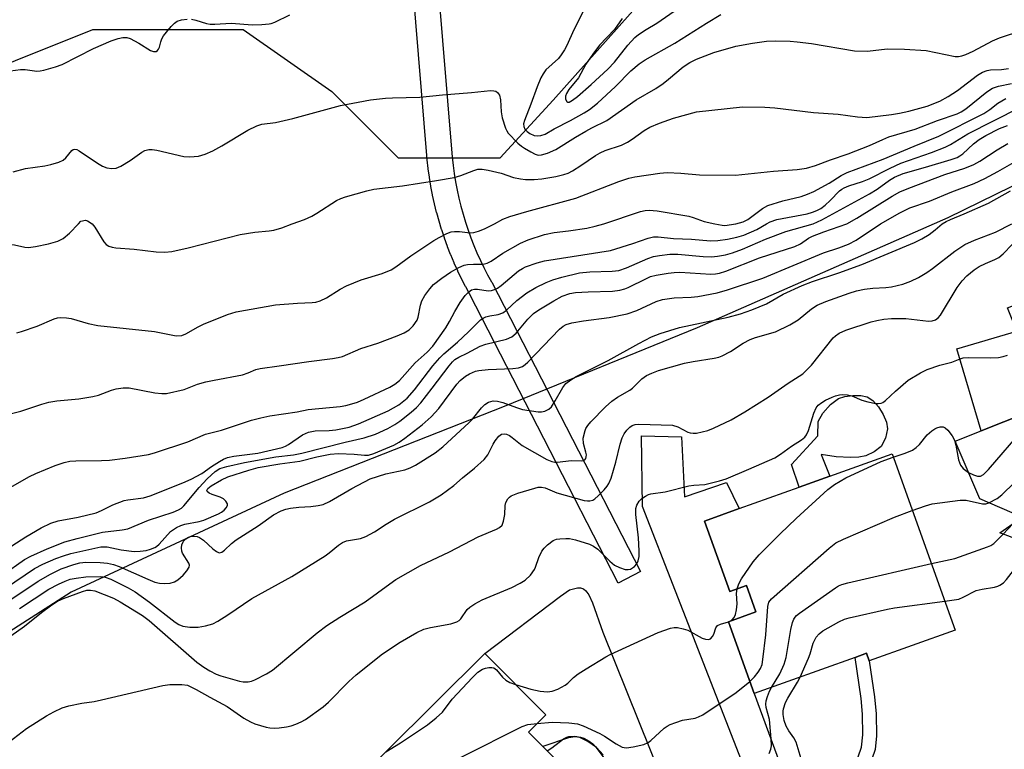
# Model space of a CAD drawing. Units: inches. Extents: x 1303759 to 1309759, y 485450 to 489451.
# Drawn here: x 1305028 to 1305265, y 488874 to 489049 of the extents above; entities that cross this region are included whole.
import ezdxf

# ---------------------------------------------------------------- set-up
doc = ezdxf.new("R2010")
doc.units = ezdxf.units.IN
doc.header["$MEASUREMENT"] = 0
for name, color, linetype in [('BLDG-Footprint', 5, 'Continuous'), ('CULTRL-Pad', 6, 'Continuous'), ('NTRL-Trees', 3, 'Continuous'), ('TRANS-Driveway', 251, 'Continuous'), ('TRANS-Non Street Sidewalk', 7, 'Continuous'), ('Undefined', 1, 'Continuous')]:
    doc.layers.add(name, color=color, linetype=linetype)

msp = doc.modelspace()

# ---------------------------------------------------------------- linework, layer by layer
at = {"layer": 'BLDG-Footprint'}
for points, elevation in [([(1305280.78, 488985.78), (1305284.07, 488975.72), (1305296.44, 488980.44), (1305315.31, 488936.07), (1305298.65, 488929.39), (1305295.54, 488928.14), (1305295.44, 488928.1), (1305290.31, 488915.69), (1305263.54, 488925.78), (1305268.93, 488929.5), (1305258.74, 488933.89), (1305252.81, 488947.82), (1305259.02, 488950.27), (1305275.39, 488956.74), (1305276.24, 488960.65), (1305273.1, 488970.21), (1305269.88, 488968.6), (1305267.65, 488974.21), (1305265.42, 488979.83)], 282.82), ([(1305237.65, 488944.74), (1305252.82, 488902.39), (1305232.19, 488895), (1305231.54, 488896.82), (1305228.76, 488895.82), (1305204.53, 488887.14), (1305198.35, 488904.41), (1305204.93, 488906.77), (1305202.67, 488913.08), (1305198.67, 488911.64), (1305192.59, 488928.6), (1305200.92, 488931.59), (1305215.33, 488936.75), (1305222.67, 488939.38)], 283.3), ([(1305154.89, 488844.88), (1305137.68, 488827.82), (1305104.29, 488861.49), (1305139.84, 488896.75), (1305154.46, 488882.01), (1305150.3, 488877.89), (1305153.72, 488874.45), (1305162.34, 488865.75), (1305151.96, 488855.46), (1305149.19, 488852.71), (1305148.15, 488851.68)], 284.59)]:
    msp.add_lwpolyline(points, close=True, dxfattribs=dict(at, elevation=elevation))
at = {"layer": 'CULTRL-Pad'}
for points in [[(1305267.65, 488974.21), (1305269.88, 488968.6), (1305273.1, 488970.21), (1305276.24, 488960.65), (1305275.39, 488956.74), (1305259.02, 488950.27), (1305253.18, 488969.98)], [(1305233.37, 488945.21), (1305231.36, 488944.26), (1305229.68, 488943.93), (1305227.68, 488943.85), (1305224.22, 488944.05), (1305220.65, 488944.61), (1305222.67, 488939.38), (1305215.33, 488936.75), (1305213.53, 488942.16), (1305219.8, 488949.05), (1305219.92, 488952.47), (1305220.98, 488954.53), (1305222.85, 488956.58), (1305224.78, 488958.02), (1305226.3, 488958.54), (1305228.2, 488958.79), (1305230.12, 488958.76), (1305231.69, 488958.46), (1305233.06, 488957.58), (1305234.37, 488956.06), (1305235.5, 488954.21), (1305236.28, 488952.32), (1305236.58, 488950.71), (1305236.09, 488948.54), (1305235.06, 488946.53)]]:
    msp.add_lwpolyline(points, close=True, dxfattribs=at)
at = {"layer": 'NTRL-Trees'}
msp.add_lwpolyline([(1305308.44, 489029.56), (1305251.08, 489001.44), (1305190.86, 488975.03), (1305144.44, 488956.15), (1305091.58, 488935.26), (1305040.46, 488911.53), (1304991.64, 488880.29), (1304975.78, 488870.01), (1304973.27, 488908.4), (1304951.91, 488974.02), (1305008.38, 489031.8), (1305045.61, 489046.69), (1305081.77, 489046.69), (1305103.05, 489031.8), (1305119.01, 489015.84), (1305143.47, 489015.84), (1305156.24, 489029.67), (1305243.46, 489127.53), (1305282.82, 489209.44)], dxfattribs=at)
at = {"layer": 'TRANS-Driveway'}
msp.add_lwpolyline([(1305225.26, 488842.4), (1305215.25, 488834.51), (1305214.55, 488840.58), (1305214.09, 488842.08), (1305213.37, 488843.68), (1305209.4, 488850.7), (1305177.67, 488932.1), (1305177.45, 488949.09), (1305187.05, 488948.86), (1305187.79, 488934.39), (1305197.91, 488937.85), (1305200.92, 488931.59), (1305192.59, 488928.6), (1305198.67, 488911.64), (1305202.67, 488913.08), (1305204.93, 488906.77), (1305198.35, 488904.41), (1305204.53, 488887.14), (1305216.33, 488855.12), (1305218.88, 488849.51), (1305220.61, 488846.55), (1305221.99, 488845.16)], close=True, dxfattribs=at)
msp.add_lwpolyline([(1305168.22, 488872.41), (1305166.66, 488874.18), (1305164.53, 488875.62), (1305162.63, 488876.56), (1305161.48, 488876.75), (1305159.89, 488876.54), (1305153.72, 488874.45), (1305150.3, 488877.89), (1305154.46, 488882.01), (1305139.84, 488896.75), (1305157.99, 488910.56), (1305160.19, 488912.07), (1305162.05, 488912.56), (1305162.82, 488912.55), (1305163.49, 488912.29), (1305164.08, 488911.82), (1305164.78, 488910.87), (1305165.69, 488908.92), (1305168.2, 488901.92), (1305191.03, 488844.93)], dxfattribs=at)
at = {"layer": 'TRANS-Non Street Sidewalk'}
msp.add_lwpolyline([(1305128.51, 489057.66), (1305131.94, 489015.99), (1305132.17, 489014.01), (1305132.44, 489012.05), (1305132.78, 489010.06), (1305133.15, 489008.1), (1305133.58, 489006.17), (1305134.06, 489004.22), (1305134.58, 489002.3), (1305135.16, 489000.4), (1305135.79, 488998.49), (1305136.45, 488996.66), (1305137.17, 488994.8), (1305137.93, 488993.01), (1305138.74, 488991.21), (1305139.58, 488989.48), (1305140.47, 488987.77), (1305141.42, 488986.04), (1305141.47, 488985.96), (1305177.19, 488916.44), (1305171.86, 488913.7), (1305136.15, 488983.18), (1305135.21, 488984.89), (1305135.17, 488984.96), (1305134.24, 488986.75), (1305134.21, 488986.82), (1305133.32, 488988.64), (1305133.29, 488988.71), (1305132.45, 488990.57), (1305132.42, 488990.64), (1305131.62, 488992.52), (1305131.59, 488992.59), (1305130.85, 488994.5), (1305130.82, 488994.57), (1305130.12, 488996.51), (1305130.1, 488996.59), (1305129.45, 488998.54), (1305129.43, 488998.62), (1305128.83, 489000.6), (1305128.81, 489000.67), (1305128.26, 489002.67), (1305128.24, 489002.75), (1305127.74, 489004.76), (1305127.73, 489004.83), (1305127.28, 489006.86), (1305127.27, 489006.94), (1305126.88, 489008.97), (1305126.86, 489009.03), (1305126.52, 489011.1), (1305126.51, 489011.17), (1305126.22, 489013.22), (1305126.21, 489013.3), (1305125.98, 489015.35), (1305125.97, 489015.45), (1305122.53, 489057.23)], dxfattribs=at)
msp.add_lwpolyline([(1305231.65, 488846.41), (1305230.57, 488845.8), (1305228.75, 488844.77), (1305225.51, 488853.76), (1305225.77, 488858.62), (1305226.12, 488861.57), (1305226.93, 488864.55), (1305228.81, 488869.83), (1305230.32, 488874.27), (1305230.64, 488877.25), (1305230.55, 488882.16), (1305230.21, 488885.93), (1305228.76, 488895.82), (1305231.54, 488896.82), (1305232.19, 488895), (1305233.47, 488886.34), (1305233.84, 488882.32), (1305233.93, 488877.03), (1305233.59, 488873.68), (1305231.92, 488868.79), (1305230.17, 488863.89), (1305229.36, 488860.93), (1305228.84, 488854.2)], close=True, dxfattribs=at)
at = {"layer": 'Undefined'}
for p, q in [((1305264.34, 488925.48, 284), (1305266.67, 488927.94, 284)), ((1305198.35, 488904.39, 280), (1305198.67, 488904.52, 280))]:
    msp.add_line(p, q, dxfattribs=at)
for points, elevation in [([(1305163.38, 489050.82), (1305161.16, 489046.58), (1305159.49, 489042.85), (1305158.96, 489041.83), (1305158.18, 489040.62), (1305157.48, 489039.72), (1305154.48, 489036.95), (1305153.82, 489036.05), (1305153.26, 489035.07), (1305152.37, 489032.94), (1305150.87, 489028.73), (1305149.32, 489024.79), (1305149.13, 489024.02), (1305149.15, 489023.36), (1305149.45, 489022.7), (1305149.95, 489022.14), (1305150.61, 489021.69), (1305151.7, 489021.25), (1305152.53, 489021.1), (1305153.29, 489021.19), (1305154.28, 489021.57), (1305156.44, 489022.8), (1305160.38, 489024.84), (1305163.67, 489026.63), (1305164.97, 489027.44), (1305166.91, 489029.01), (1305171.23, 489032.98), (1305174.89, 489036.74), (1305176.9, 489038.39), (1305178.31, 489039.4), (1305185.43, 489043.36), (1305193.08, 489048.2), (1305196.54, 489050.29)], 254), ([(1305172.77, 489049.34), (1305170.95, 489046.7), (1305167.34, 489042.88), (1305165.76, 489040.78), (1305164.11, 489038.37), (1305162.29, 489035.1), (1305160.01, 489032.24), (1305159.41, 489031.33), (1305159.17, 489030.66), (1305159.23, 489029.95), (1305159.55, 489029.36), (1305159.76, 489029.25), (1305160.08, 489029.26), (1305160.88, 489029.67), (1305162.05, 489030.6), (1305165.35, 489033.46), (1305169.39, 489037.15), (1305170.95, 489038.84), (1305174.16, 489042.95), (1305175.89, 489044.78), (1305176.73, 489045.49), (1305178.56, 489046.71), (1305181.12, 489048.23), (1305187.42, 489052.5)], 252), ([(1305024.62, 489036.6), (1305028.24, 489037.08), (1305029.37, 489037.03), (1305032.18, 489036.69), (1305033.02, 489036.72), (1305033.86, 489036.89), (1305036.64, 489037.68), (1305038.29, 489038.23), (1305045.76, 489042.11), (1305050.02, 489043.92), (1305051.7, 489044.5), (1305052.84, 489044.78), (1305053.82, 489044.77), (1305054.63, 489044.49), (1305056.71, 489043.37), (1305059.5, 489041.61), (1305060.2, 489041.37), (1305060.83, 489041.41), (1305061.18, 489041.63), (1305061.45, 489041.97), (1305061.64, 489042.41), (1305061.94, 489043.71), (1305062.21, 489044.42), (1305062.65, 489045.15), (1305063.35, 489046.07), (1305064.47, 489047.41), (1305065.27, 489048.22), (1305065.93, 489048.66), (1305066.93, 489049), (1305068.26, 489049.18)], 254), ([(1305069.33, 489049.13), (1305070.4, 489048.89), (1305072.91, 489048.09), (1305073.8, 489047.96), (1305074.98, 489047.97), (1305078.84, 489048.22), (1305083.99, 489047.8), (1305086.27, 489047.87), (1305087.97, 489048.02), (1305088.52, 489048.13), (1305089.33, 489048.43), (1305092.97, 489050.24)], 254), ([(1305026.47, 489012.52), (1305029.43, 489013.28), (1305034.08, 489013.96), (1305035.52, 489014.23), (1305037.46, 489014.84), (1305038.48, 489015.32), (1305039.13, 489015.88), (1305040.57, 489017.62), (1305040.95, 489017.88), (1305041.21, 489017.94), (1305041.76, 489017.85), (1305042.39, 489017.53), (1305046.72, 489014.58), (1305047.96, 489013.82), (1305049.03, 489013.42), (1305050.17, 489013.26), (1305051.28, 489013.38), (1305052.34, 489013.84), (1305054.63, 489015.18), (1305057.4, 489017.24), (1305058.11, 489017.59), (1305059.07, 489017.86), (1305059.87, 489017.88), (1305060.98, 489017.69), (1305067.48, 489016.15), (1305068.95, 489016.08), (1305071.02, 489016.25), (1305072.66, 489016.73), (1305074.43, 489017.56), (1305076.62, 489018.76), (1305082.88, 489022.49), (1305085, 489023.57), (1305086.25, 489023.9), (1305089.51, 489024.35), (1305093.69, 489025.3), (1305105.12, 489028.41), (1305112.38, 489029.75), (1305115.91, 489030.18), (1305117.67, 489030.29), (1305124.19, 489030.4), (1305129.67, 489030.95), (1305136.61, 489031.51), (1305141.18, 489032), (1305141.97, 489031.97), (1305142.44, 489031.84), (1305142.86, 489031.54), (1305143.3, 489030.88), (1305143.54, 489029.8), (1305143.74, 489026.92), (1305143.99, 489025.49), (1305144.74, 489023), (1305145.08, 489022.32), (1305145.46, 489021.79), (1305147.76, 489019.41), (1305148.61, 489018.66), (1305149.33, 489018.16), (1305150.85, 489017.25), (1305151.89, 489016.73), (1305152.66, 489016.52), (1305153.46, 489016.55), (1305154.84, 489016.93), (1305156.9, 489017.84), (1305161.57, 489020.78), (1305164.05, 489022.23), (1305165.55, 489023.06), (1305169.1, 489024.79), (1305176.17, 489029.76), (1305180.86, 489032.54), (1305182.69, 489033.73), (1305183.97, 489034.71), (1305187.47, 489037.68), (1305189.07, 489038.76), (1305190.66, 489039.52), (1305194.83, 489041.19), (1305200.15, 489042.67), (1305204.13, 489043.4), (1305207.51, 489043.84), (1305209.72, 489043.96), (1305213.18, 489043.89), (1305214.89, 489043.75), (1305218.27, 489043.3), (1305228.65, 489041.56), (1305231.79, 489041.45), (1305236.51, 489042.04), (1305240.61, 489041.97), (1305245.85, 489041.61), (1305252.79, 489040.18), (1305253.61, 489040.18), (1305254.38, 489040.33), (1305255.38, 489040.68), (1305257.16, 489041.51), (1305261.8, 489043.93), (1305263.48, 489044.71), (1305269.04, 489046.55)], 256), ([(1305093.56, 489000), (1305096.5, 489001.04), (1305098.25, 489001.85), (1305099.45, 489002.52), (1305104.17, 489005.61), (1305105.19, 489006.11), (1305106.31, 489006.48), (1305111.44, 489007.9), (1305113.15, 489008.29), (1305120, 489009.12), (1305128.23, 489010.37), (1305132.43, 489011.14), (1305134.07, 489011.58), (1305137.15, 489012.83), (1305138.16, 489013.11), (1305139.14, 489013.15), (1305140.6, 489012.92), (1305143.7, 489012.13), (1305146.71, 489011.16), (1305148.4, 489010.79), (1305149.55, 489010.66), (1305151.64, 489010.65), (1305153.54, 489010.8), (1305156.86, 489011.38), (1305158.79, 489011.81), (1305159.85, 489012.16), (1305160.91, 489012.7), (1305162.91, 489013.98), (1305166.41, 489016.4), (1305167.52, 489017.05), (1305168.76, 489017.59), (1305172.61, 489018.91), (1305174.09, 489019.6), (1305175.25, 489020.34), (1305178.08, 489022.44), (1305179.43, 489023.21), (1305181.74, 489024.16), (1305185.17, 489025.36), (1305190.63, 489026.86), (1305201.71, 489028.11), (1305207.07, 489028.05), (1305209.45, 489027.89), (1305218.81, 489026.76), (1305224.71, 489026.32), (1305229.35, 489025.7), (1305231.6, 489025.55), (1305237.49, 489026.25), (1305239.45, 489026.56), (1305241.66, 489027.06), (1305246.08, 489028.29), (1305249.1, 489029.46), (1305251.16, 489030.56), (1305253.35, 489032), (1305258.14, 489035.72), (1305259.39, 489036.46), (1305260.48, 489036.81), (1305261.32, 489036.97), (1305263.93, 489037.1), (1305265.61, 489037.3)], 258), ([(1305142.12, 489000), (1305144.15, 489001.08), (1305145.83, 489001.73), (1305149.93, 489002.99), (1305161.68, 489006.15), (1305172.04, 489010.2), (1305174.44, 489010.97), (1305175.83, 489011.3), (1305181.89, 489012.19), (1305183.64, 489012.34), (1305186.89, 489012.17), (1305191.35, 489011.76), (1305200.01, 489011.7), (1305209.2, 489012.63), (1305214.89, 489013.01), (1305217.09, 489013.37), (1305219.24, 489013.97), (1305222.89, 489015.38), (1305227.09, 489016.8), (1305232.26, 489018.84), (1305235.4, 489020.29), (1305236.91, 489020.89), (1305243.23, 489022.74), (1305248.6, 489024.85), (1305253.28, 489026.44), (1305254.28, 489026.9), (1305255.35, 489027.58), (1305260.42, 489031.72), (1305261.82, 489032.59), (1305263.23, 489033.06), (1305266.36, 489033.72)], 260), ([(1305200.08, 489000), (1305201.84, 489000.5), (1305202.99, 489001.02), (1305206.53, 489003.69), (1305207.77, 489004.37), (1305211.38, 489005.54), (1305215.79, 489006.58), (1305217.37, 489007.11), (1305218.89, 489007.8), (1305222.58, 489009.78), (1305225.42, 489011.6), (1305226.89, 489012.35), (1305235.53, 489015.5), (1305242.97, 489018.68), (1305248.86, 489021.05), (1305259.68, 489026.51), (1305261.14, 489027.47), (1305263.07, 489029), (1305264.95, 489030.08)], 262), ([(1305207.49, 489000), (1305208.38, 489000.51), (1305209.99, 489001.07), (1305217.24, 489002.41), (1305218.57, 489002.76), (1305219.59, 489003.16), (1305220.53, 489003.67), (1305221.6, 489004.45), (1305222.8, 489005.57), (1305225.05, 489007.89), (1305225.58, 489008.32), (1305226.16, 489008.67), (1305227.23, 489009.1), (1305230.56, 489010.18), (1305232.17, 489010.81), (1305237.18, 489013.38), (1305239.78, 489014.55), (1305247.09, 489017.12), (1305250.38, 489018.4), (1305251.67, 489019.09), (1305255.83, 489021.64), (1305268.36, 489027.94)], 264), ([(1305218.73, 489000), (1305220.75, 489000.98), (1305232.27, 489007.16), (1305234.05, 489008.29), (1305237, 489010.52), (1305238.25, 489011.24), (1305240.32, 489012.05), (1305245.72, 489013.6), (1305251.87, 489015.46), (1305253.26, 489015.95), (1305253.94, 489016.31), (1305254.63, 489016.8), (1305257.25, 489019.21), (1305258.56, 489020.24), (1305260.21, 489021.23), (1305263.48, 489022.92), (1305265.4, 489023.64)], 266), ([(1305226.8, 489000), (1305229.19, 489001.37), (1305237.71, 489006.64), (1305239.54, 489007.65), (1305241.7, 489008.59), (1305250.36, 489011.85), (1305255.12, 489013.4), (1305257.31, 489014.27), (1305258.73, 489015.05), (1305262.87, 489017.75), (1305265.46, 489019.27)], 268), ([(1305234.91, 489000), (1305239.5, 489002.6), (1305241.89, 489003.8), (1305246.67, 489005.47), (1305252.04, 489007.66), (1305257.38, 489009.7), (1305259.91, 489010.87), (1305263.08, 489012.53), (1305269.77, 489016.38)], 270), ([(1305249.72, 489000), (1305250.63, 489000.57), (1305251.66, 489001.07), (1305255, 489002.43), (1305260.82, 489004.95), (1305266.12, 489007.93)], 272), ([(1305168.38, 489000), (1305177.2, 489002.92), (1305178.34, 489003.21), (1305179.31, 489003.28), (1305181.19, 489003.09), (1305188.79, 489001.86), (1305189.88, 489001.55), (1305192.54, 489000.57), (1305195.07, 489000)], 262), ([(1305000, 488991.45), (1305003.93, 488989.86), (1305006.72, 488989.22), (1305009, 488988.93), (1305011.86, 488988.68), (1305013, 488988.71), (1305014.4, 488988.89), (1305015.71, 488989.32), (1305017.61, 488990.42), (1305018.44, 488991.17), (1305020.95, 488993.91), (1305021.79, 488994.58), (1305022.7, 488995.09), (1305023.47, 488995.25), (1305024.87, 488995.2), (1305026.85, 488994.91), (1305029.33, 488994.37), (1305030.17, 488994.31), (1305031.86, 488994.54), (1305034.97, 488995.22), (1305037.21, 488995.85), (1305038.48, 488996.45), (1305040.06, 488997.77), (1305042.19, 489000)], 258), ([(1305024.03, 488915.64), (1305029.22, 488919.37), (1305030.71, 488920.15), (1305034.65, 488921.9), (1305038.94, 488923.59), (1305041.86, 488924.42), (1305047.94, 488925.89), (1305052.65, 488926.45), (1305054.01, 488926.74), (1305059, 488928.84), (1305064.93, 488930.73), (1305066.23, 488931.25), (1305066.91, 488931.69), (1305067.49, 488932.24), (1305071.2, 488936.67), (1305073.09, 488938.72), (1305074.99, 488940.46), (1305076.17, 488941.21), (1305077.8, 488941.71), (1305082.05, 488942.63), (1305089.57, 488944.02), (1305093.88, 488944.52), (1305095.81, 488944.89), (1305106.27, 488947.57), (1305110.81, 488948.61), (1305113.52, 488949.5), (1305116.52, 488950.85), (1305118.22, 488951.79), (1305119.4, 488952.57), (1305122.12, 488954.73), (1305123.42, 488955.87), (1305124.4, 488956.99), (1305127.17, 488960.52), (1305131.26, 488965.91), (1305132.02, 488966.81), (1305132.64, 488967.38), (1305133.55, 488967.95), (1305135.56, 488968.92), (1305138.68, 488970.61), (1305140.09, 488971.06), (1305145, 488972.32), (1305146.29, 488972.83), (1305147.33, 488973.71), (1305150.18, 488977.12), (1305151.53, 488978.43), (1305152.81, 488979.32), (1305156.36, 488981.51), (1305158.41, 488982.65), (1305160.21, 488983.26), (1305161.59, 488983.48), (1305164.67, 488983.68), (1305170.51, 488983.81), (1305172.26, 488984.06), (1305173.42, 488984.37), (1305174.24, 488984.68), (1305178.64, 488986.89), (1305179.65, 488987.31), (1305181.01, 488987.66), (1305183.84, 488988.15), (1305185.31, 488988.31), (1305186.65, 488988.36), (1305194.08, 488987.94), (1305195.2, 488987.96), (1305196.22, 488988.13), (1305197.75, 488988.64), (1305205.83, 488991.82), (1305214.31, 488994.52), (1305215.67, 488995.18), (1305217.6, 488996.53), (1305218.51, 488997.02), (1305221.28, 488998.11), (1305226.8, 489000)], 268), ([(1305024.64, 488912.45), (1305031.62, 488917.18), (1305033.61, 488918.27), (1305036.76, 488919.63), (1305038.55, 488920.27), (1305040.32, 488920.78), (1305047.58, 488922.42), (1305049.1, 488922.42), (1305052.46, 488921.68), (1305055.55, 488921.28), (1305057.01, 488921.35), (1305058.46, 488921.55), (1305059.52, 488921.81), (1305060.5, 488922.21), (1305060.96, 488922.49), (1305061.61, 488923.06), (1305064.33, 488926.08), (1305065, 488926.59), (1305065.73, 488927.01), (1305066.74, 488927.49), (1305067.75, 488927.82), (1305071.2, 488928.49), (1305072.31, 488928.82), (1305075.86, 488930.33), (1305076.52, 488930.69), (1305077.15, 488931.18), (1305077.67, 488931.74), (1305077.99, 488932.33), (1305077.98, 488932.73), (1305077.59, 488933.34), (1305076.99, 488933.9), (1305076.25, 488934.34), (1305074.3, 488934.97), (1305073.58, 488935.29), (1305073.12, 488935.69), (1305073.04, 488935.97), (1305073.24, 488936.41), (1305074.05, 488937.04), (1305076.58, 488938.47), (1305078.05, 488939.18), (1305083.08, 488940.83), (1305085.33, 488941.44), (1305090.54, 488942.33), (1305095.35, 488942.96), (1305099.42, 488943.99), (1305102.64, 488944.64), (1305104.68, 488944.79), (1305108.46, 488944.63), (1305110.93, 488944.4), (1305111.89, 488944.45), (1305113.17, 488944.85), (1305117.93, 488946.84), (1305119.2, 488947.55), (1305120.62, 488948.54), (1305124.73, 488951.73), (1305126.94, 488953.59), (1305128.78, 488955.65), (1305133.06, 488961.51), (1305133.85, 488962.33), (1305135.18, 488963.36), (1305136.12, 488963.96), (1305136.84, 488964.3), (1305137.58, 488964.57), (1305138.4, 488964.76), (1305140.65, 488965.01), (1305146.57, 488965.22), (1305147.9, 488965.42), (1305148.88, 488965.74), (1305149.54, 488966.19), (1305150.16, 488966.75), (1305157.72, 488974.65), (1305158.61, 488975.37), (1305159.36, 488975.79), (1305160.72, 488976.19), (1305163.54, 488976.72), (1305169.68, 488977.49), (1305174.01, 488978.39), (1305176.3, 488979.2), (1305180.99, 488981.35), (1305182.51, 488981.82), (1305185.3, 488982.18), (1305189.35, 488982.35), (1305191.01, 488982.51), (1305195.65, 488983.38), (1305198.14, 488984.11), (1305206.57, 488986.91), (1305221.14, 488993.03), (1305224.83, 488994.22), (1305227.22, 488995.14), (1305228.99, 488996.08), (1305234.91, 489000)], 270), ([(1305024.69, 488936.02), (1305030.39, 488939.28), (1305031.94, 488940), (1305036.58, 488941.92), (1305038.73, 488942.68), (1305040.12, 488942.99), (1305041.57, 488943.08), (1305047.68, 488943.11), (1305049.67, 488943.2), (1305053.44, 488943.66), (1305058.98, 488944.57), (1305060.44, 488944.98), (1305068.49, 488947.62), (1305072.74, 488949.43), (1305076.54, 488950.4), (1305083.79, 488952.82), (1305085.96, 488953.42), (1305088.15, 488953.87), (1305094.74, 488954.81), (1305097.38, 488955.37), (1305105.08, 488956.15), (1305106.44, 488956.37), (1305107.85, 488956.72), (1305109.24, 488957.17), (1305110.86, 488957.84), (1305116.96, 488960.78), (1305118.19, 488961.47), (1305119.29, 488962.33), (1305123.05, 488966.63), (1305125.92, 488969.16), (1305127.31, 488970.61), (1305130.46, 488975.03), (1305131.32, 488976.51), (1305132.57, 488978.92), (1305133.92, 488981.09), (1305135.09, 488982.74), (1305135.86, 488983.58), (1305136.64, 488984.11), (1305137.3, 488984.28), (1305138.05, 488984.26), (1305140.65, 488983.9), (1305141.4, 488983.96), (1305142.17, 488984.2), (1305142.86, 488984.55), (1305143.71, 488985.16), (1305147.87, 488988.67), (1305148.83, 488989.29), (1305149.62, 488989.66), (1305152.4, 488990.62), (1305154.16, 488991.07), (1305170.03, 488993.61), (1305175.4, 488995.26), (1305179.08, 488996.54), (1305180.36, 488996.85), (1305181.42, 488996.9), (1305185.12, 488996.48), (1305189.49, 488996.33), (1305194.06, 488995.92), (1305195.83, 488995.97), (1305198.1, 488996.31), (1305200.35, 488996.75), (1305202.01, 488997.27), (1305205.17, 488998.65), (1305207.49, 489000)], 264), ([(1305024.84, 488954.1), (1305028.32, 488955.02), (1305033.38, 488956.66), (1305035.05, 488957.12), (1305037.01, 488957.49), (1305042.24, 488957.99), (1305045.64, 488958.48), (1305046.97, 488958.86), (1305050.16, 488960.05), (1305051.27, 488960.36), (1305052.96, 488960.56), (1305054.37, 488960.58), (1305060.52, 488959.4), (1305062.2, 488959.21), (1305063.34, 488959.25), (1305067.6, 488960.21), (1305070.77, 488961.46), (1305072.76, 488962.01), (1305074.79, 488962.46), (1305081.58, 488963.69), (1305082.97, 488964.17), (1305084.82, 488964.97), (1305085.86, 488965.26), (1305090.44, 488965.86), (1305097.55, 488966.96), (1305103.18, 488967.66), (1305104.57, 488967.88), (1305105.64, 488968.15), (1305110.03, 488970.01), (1305114.08, 488971.31), (1305118.78, 488973.07), (1305120.41, 488973.79), (1305121.63, 488974.5), (1305122.6, 488975.45), (1305123.52, 488976.84), (1305123.78, 488977.57), (1305124.38, 488980.48), (1305124.7, 488981.52), (1305125.4, 488982.74), (1305126.57, 488984.35), (1305127.52, 488985.38), (1305129.47, 488986.94), (1305131.58, 488988.4), (1305133.55, 488989.5), (1305134.82, 488990.06), (1305135.64, 488990.25), (1305137.07, 488990.33), (1305139.4, 488990.28), (1305140.41, 488990.51), (1305141.36, 488991.04), (1305144.16, 488992.92), (1305148.4, 488995.37), (1305150.2, 488996.11), (1305154.17, 488997.42), (1305156.47, 488997.94), (1305159.92, 488998.33), (1305164.3, 488998.97), (1305166.36, 488999.4), (1305168.38, 489000)], 262), ([(1305026.14, 488922.67), (1305029.52, 488924.8), (1305033.25, 488926.97), (1305035.52, 488928.08), (1305037.28, 488928.63), (1305042.1, 488929.55), (1305046.46, 488930.6), (1305047.7, 488931.1), (1305050.41, 488932.49), (1305053.2, 488933.52), (1305054.05, 488933.71), (1305057.77, 488934.2), (1305059.42, 488934.65), (1305067.24, 488937.77), (1305069.3, 488938.68), (1305071.79, 488940.04), (1305074.12, 488941.71), (1305076.06, 488942.92), (1305077.05, 488943.48), (1305077.96, 488943.87), (1305079.49, 488944.2), (1305085.27, 488944.94), (1305091.12, 488946.25), (1305091.94, 488946.56), (1305092.68, 488946.97), (1305096.04, 488949.27), (1305097.46, 488949.95), (1305099.08, 488950.3), (1305102.38, 488950.38), (1305103.99, 488950.51), (1305107.2, 488951.17), (1305109.43, 488951.93), (1305116.63, 488955.03), (1305119.15, 488956.48), (1305121.15, 488958.12), (1305122.89, 488960.1), (1305127.33, 488965.85), (1305128.99, 488967.79), (1305129.98, 488968.78), (1305133.25, 488971.55), (1305135.87, 488974.02), (1305138.79, 488976.94), (1305139.42, 488977.37), (1305140.06, 488977.65), (1305141, 488977.87), (1305143.03, 488978.19), (1305144.14, 488978.58), (1305145.02, 488979.23), (1305147.5, 488981.55), (1305149.94, 488983.43), (1305152.09, 488984.72), (1305154.54, 488985.93), (1305156.17, 488986.54), (1305158.34, 488987.21), (1305162.56, 488988.21), (1305165.04, 488988.49), (1305170.41, 488988.62), (1305171.97, 488988.79), (1305173.81, 488989.4), (1305178.95, 488991.67), (1305180.36, 488992.13), (1305181.76, 488992.41), (1305184.28, 488992.71), (1305186.21, 488992.73), (1305192.24, 488992.14), (1305194.27, 488992.08), (1305195.7, 488992.19), (1305197.63, 488992.55), (1305199.28, 488992.99), (1305201.72, 488993.89), (1305207.28, 488996.28), (1305212.12, 488998.15), (1305218.73, 489000)], 266), ([(1305026.18, 488909.92), (1305032.52, 488914.14), (1305035.48, 488915.86), (1305038.03, 488917.11), (1305041.09, 488918.17), (1305042.5, 488918.53), (1305043.96, 488918.7), (1305047.43, 488918.65), (1305049.15, 488918.51), (1305050.58, 488918.15), (1305051.96, 488917.66), (1305058.81, 488914.61), (1305060.56, 488913.93), (1305061.68, 488913.67), (1305062.81, 488913.57), (1305064.19, 488913.69), (1305065.24, 488913.97), (1305066.07, 488914.47), (1305067.31, 488915.62), (1305068.25, 488916.66), (1305068.76, 488917.53), (1305068.85, 488917.98), (1305068.74, 488918.45), (1305067.21, 488920.89), (1305067.02, 488921.39), (1305066.9, 488922.13), (1305066.99, 488922.85), (1305067.43, 488923.72), (1305067.97, 488924.3), (1305068.64, 488924.72), (1305069.38, 488924.94), (1305069.93, 488924.97), (1305070.74, 488924.86), (1305071.26, 488924.68), (1305072.23, 488924.02), (1305074.45, 488921.95), (1305075.35, 488921.24), (1305076, 488920.99), (1305076.6, 488921.09), (1305077.26, 488921.56), (1305078.98, 488923.23), (1305080.04, 488924.07), (1305085.39, 488927.48), (1305089.07, 488930.05), (1305090.88, 488931.05), (1305091.97, 488931.45), (1305093.09, 488931.66), (1305095.09, 488931.89), (1305098.04, 488932.05), (1305099.8, 488932.31), (1305100.94, 488932.59), (1305102.52, 488933.3), (1305107.83, 488936.38), (1305112.24, 488938.72), (1305116.02, 488939.94), (1305120.57, 488940.87), (1305121.88, 488941.37), (1305123.16, 488941.99), (1305127.89, 488945), (1305129.71, 488946.41), (1305136.06, 488952.23), (1305136.83, 488953.06), (1305139.03, 488955.81), (1305139.81, 488956.57), (1305140.67, 488957.15), (1305141.78, 488957.45), (1305142.85, 488957.43), (1305144.17, 488957.09), (1305147.44, 488955.84), (1305148.84, 488955.43), (1305152.6, 488954.83), (1305153.45, 488954.8), (1305154.26, 488954.97), (1305155.22, 488955.49), (1305155.8, 488956.06), (1305156.73, 488957.48), (1305158.56, 488960.71), (1305159.31, 488961.6), (1305160.44, 488962.55), (1305161.73, 488963.28), (1305169.45, 488967.13), (1305176.8, 488971.21), (1305179.86, 488972.82), (1305181.92, 488973.64), (1305186.62, 488975.08), (1305198.27, 488977.54), (1305201.22, 488978.39), (1305203.93, 488979.32), (1305207.5, 488980.8), (1305211.45, 488983.13), (1305216.07, 488985.2), (1305218.54, 488986.14), (1305224.89, 488988.2), (1305230.41, 488990.22), (1305243.01, 488995.53), (1305244.81, 488996.42), (1305246.56, 488997.43), (1305248.01, 488998.52), (1305249.72, 489000)], 272), ([(1305027.4, 488973.84), (1305028.51, 488974.1), (1305032.28, 488975.43), (1305036.31, 488977.21), (1305037.13, 488977.42), (1305037.94, 488977.47), (1305039.31, 488977.43), (1305040.4, 488977.27), (1305044.51, 488976.05), (1305046.87, 488975.55), (1305060.47, 488974.11), (1305065.68, 488973.11), (1305067.01, 488973.18), (1305068.01, 488973.56), (1305070.94, 488975.26), (1305072.25, 488975.89), (1305077.99, 488978.19), (1305080.05, 488978.82), (1305089.54, 488980.55), (1305094.81, 488980.95), (1305098.34, 488981.08), (1305099.19, 488981.2), (1305100.24, 488981.51), (1305101.77, 488982.18), (1305105.03, 488984.28), (1305106.61, 488985.06), (1305110.14, 488986.51), (1305115.13, 488988.1), (1305117.29, 488988.94), (1305118.44, 488989.67), (1305122.01, 488992.29), (1305127.59, 488996), (1305128.85, 488996.74), (1305130.67, 488997.64), (1305131.74, 488998.04), (1305132.56, 488998.16), (1305133.69, 488998.12), (1305136.31, 488997.84), (1305137.18, 488997.89), (1305138.31, 488998.21), (1305139.72, 488998.76), (1305142.12, 489000)], 260), ([(1305028.03, 488907.55), (1305035.09, 488912.21), (1305037.42, 488913.46), (1305038.95, 488914.17), (1305040.23, 488914.6), (1305041.65, 488914.91), (1305043.95, 488915.21), (1305047.48, 488915.26), (1305048.63, 488915.13), (1305049.99, 488914.67), (1305054.11, 488912.56), (1305055.83, 488911.55), (1305059.28, 488909.07), (1305065.43, 488904.32), (1305066.3, 488903.78), (1305067.23, 488903.38), (1305068.93, 488903.13), (1305070.96, 488903.11), (1305072.73, 488903.42), (1305074.44, 488903.91), (1305075.69, 488904.55), (1305078.09, 488906.03), (1305083.83, 488910), (1305093.46, 488915.3), (1305101.44, 488920.24), (1305102.4, 488920.92), (1305104.67, 488922.8), (1305105.6, 488923.45), (1305106.61, 488923.85), (1305109.93, 488924.39), (1305111.26, 488924.89), (1305113.29, 488926), (1305116.08, 488927.82), (1305118.11, 488929.02), (1305126.55, 488933.24), (1305129.31, 488934.87), (1305132.37, 488937.14), (1305134.47, 488938.96), (1305137.35, 488941.28), (1305139.67, 488943.38), (1305140.53, 488944.49), (1305141.83, 488947.08), (1305142.29, 488947.83), (1305143.21, 488948.96), (1305143.84, 488949.44), (1305144.53, 488949.55), (1305145.01, 488949.44), (1305145.74, 488949.13), (1305146.42, 488948.69), (1305148.8, 488946.76), (1305154.74, 488943.39), (1305155.91, 488942.86), (1305156.65, 488942.72), (1305157.21, 488942.72), (1305160.64, 488943.1), (1305163.08, 488943.07), (1305163.5, 488943.14), (1305163.82, 488943.32), (1305164.05, 488943.61), (1305164.19, 488944), (1305164.22, 488944.48), (1305164.11, 488945.18), (1305163.5, 488947.24), (1305163.47, 488948.52), (1305163.88, 488950.37), (1305164.08, 488950.86), (1305164.54, 488951.56), (1305165.27, 488952.4), (1305168.84, 488956.05), (1305170.29, 488957.37), (1305171.65, 488958.38), (1305174.63, 488960.04), (1305175.3, 488960.49), (1305177.54, 488962.75), (1305178.66, 488963.57), (1305179.93, 488964.14), (1305181.54, 488964.72), (1305187.81, 488966.52), (1305189.85, 488966.96), (1305194.95, 488967.76), (1305196.05, 488968), (1305196.84, 488968.26), (1305198.83, 488969.31), (1305201.91, 488971.32), (1305203.53, 488972.19), (1305204.85, 488972.67), (1305209.67, 488974.05), (1305213.08, 488975.74), (1305215.07, 488976.93), (1305218.33, 488979.6), (1305219.68, 488980.43), (1305221.73, 488981.32), (1305227.33, 488983.36), (1305229.14, 488983.92), (1305231.06, 488984.27), (1305233.05, 488984.52), (1305236.19, 488984.69), (1305237.53, 488984.85), (1305240.25, 488985.53), (1305242.16, 488986.2), (1305244.03, 488987.08), (1305245.97, 488988.3), (1305247.38, 488989.3), (1305252.71, 488993.45), (1305255.12, 488995), (1305257.43, 488996.1), (1305262.54, 488997.99), (1305266.41, 489000)], 274), ([(1305042.19, 489000), (1305042.78, 489000.6), (1305043.91, 489000.84), (1305044.32, 489000.73), (1305045.5, 489000)], 258), ([(1305045.5, 489000), (1305046.09, 488999.17), (1305048.28, 488995.64), (1305048.83, 488995.02), (1305049.51, 488994.59), (1305050.32, 488994.37), (1305051.17, 488994.26), (1305055.55, 488993.89), (1305060.82, 488993.29), (1305062.91, 488993.16), (1305064.61, 488993.32), (1305068.55, 488994.23), (1305081.02, 488997.45), (1305084.55, 488997.98), (1305087.97, 488998.32), (1305089.09, 488998.5), (1305091.03, 488999.04), (1305093.56, 489000)], 258), ([(1305195.07, 489000), (1305196.8, 488999.66), (1305197.44, 488999.61), (1305200.08, 489000)], 262), ([(1305025.9, 488900.98), (1305029.18, 488903.33), (1305033.31, 488906.65), (1305035.79, 488908.48), (1305037.16, 488909.31), (1305038.58, 488909.97), (1305043.15, 488911.67), (1305044.18, 488911.96), (1305045.08, 488912), (1305046.13, 488911.8), (1305050.59, 488910.04), (1305052.23, 488909.16), (1305057.53, 488905.88), (1305059.14, 488904.68), (1305070.63, 488894.71), (1305072.27, 488893.47), (1305073.75, 488892.58), (1305075.27, 488891.82), (1305076.35, 488891.4), (1305080.88, 488890.13), (1305081.75, 488890), (1305082.93, 488890), (1305083.79, 488890.13), (1305084.58, 488890.42), (1305087.36, 488891.88), (1305088.81, 488892.81), (1305099.5, 488901.7), (1305101.85, 488903.49), (1305104.95, 488905.49), (1305111.09, 488909.21), (1305116.97, 488913.55), (1305118.42, 488914.54), (1305124.34, 488917.94), (1305131.34, 488921.17), (1305138.23, 488924.81), (1305142.63, 488926.65), (1305143.33, 488927.02), (1305143.96, 488927.63), (1305144.33, 488928.55), (1305144.59, 488930.18), (1305144.68, 488932.36), (1305144.83, 488933.05), (1305145.32, 488933.95), (1305145.71, 488934.34), (1305146.17, 488934.65), (1305147.75, 488935.28), (1305151.82, 488936.5), (1305152.65, 488936.7), (1305153.42, 488936.77), (1305154.33, 488936.59), (1305157.1, 488935.4), (1305163.65, 488933.55), (1305164.51, 488933.42), (1305165.03, 488933.44), (1305165.77, 488933.63), (1305166.23, 488933.9), (1305167.07, 488934.64), (1305168.46, 488936.08), (1305169.19, 488936.95), (1305169.62, 488937.63), (1305170.14, 488938.93), (1305171.31, 488942.77), (1305172.31, 488947.1), (1305172.8, 488948.6), (1305173.31, 488949.56), (1305173.92, 488950.39), (1305174.62, 488951.12), (1305175.24, 488951.54), (1305175.95, 488951.81), (1305176.78, 488951.89), (1305184.88, 488951.65), (1305186.16, 488951.26), (1305188.6, 488949.98), (1305189.11, 488949.81), (1305189.89, 488949.68), (1305190.7, 488949.72), (1305192.06, 488949.99), (1305193.42, 488950.37), (1305194.77, 488950.91), (1305199.01, 488952.91), (1305202.25, 488954.79), (1305207.88, 488958.32), (1305212.71, 488961.7), (1305216.18, 488963.98), (1305217.28, 488964.96), (1305218.28, 488966.03), (1305223.51, 488972.57), (1305224.07, 488973.12), (1305224.95, 488973.74), (1305226.53, 488974.41), (1305232.64, 488976.44), (1305234.03, 488976.79), (1305235.7, 488977.07), (1305237.5, 488977.23), (1305240.96, 488977.22), (1305246.41, 488976.65), (1305247.25, 488976.71), (1305248.05, 488976.94), (1305248.73, 488977.39), (1305249.26, 488978.02), (1305253.31, 488984.73), (1305254.47, 488986.26), (1305255.6, 488987.49), (1305257.38, 488988.97), (1305258.57, 488989.76), (1305260.07, 488990.5), (1305262.33, 488991.39), (1305263.27, 488991.91), (1305264.33, 488992.79), (1305266.48, 488994.99)], 276), ([(1305256.03, 488940.26), (1305257.19, 488939.66), (1305258.21, 488939.37), (1305258.86, 488939.38), (1305259.64, 488939.77), (1305260.86, 488941.01), (1305269.39, 488950.88), (1305270.2, 488951.74), (1305271.26, 488952.69), (1305273.72, 488954.65), (1305279.68, 488958.44), (1305285.28, 488962.38), (1305297.99, 488972.85), (1305299.28, 488973.76)], 280), ([(1305025.55, 488875.53), (1305029.73, 488878.75), (1305034.48, 488881.79), (1305036.24, 488882.77), (1305038.28, 488883.71), (1305039.9, 488884.19), (1305042.96, 488884.86), (1305045.98, 488885.28), (1305047.7, 488885.62), (1305062.45, 488889.12), (1305064.17, 488889.34), (1305067.03, 488889.36), (1305068.41, 488889.15), (1305070.47, 488888.16), (1305073.74, 488886.27), (1305077.93, 488884.04), (1305081.92, 488881.21), (1305083.5, 488880.37), (1305084.58, 488879.9), (1305087.31, 488879.09), (1305088.15, 488878.94), (1305089.29, 488878.87), (1305090.43, 488878.91), (1305092.15, 488879.16), (1305093.27, 488879.42), (1305094.37, 488879.8), (1305095.72, 488880.34), (1305096.74, 488880.89), (1305100.95, 488883.96), (1305102.24, 488885.12), (1305107.15, 488890.06), (1305108.93, 488891.62), (1305115.19, 488896.67), (1305119.45, 488899.49), (1305123.47, 488901.84), (1305125.16, 488902.63), (1305126.77, 488903.03), (1305131.61, 488903.91), (1305133.09, 488904.36), (1305133.66, 488904.73), (1305134.01, 488905.09), (1305135.55, 488907.34), (1305136.18, 488907.91), (1305137.38, 488908.72), (1305139.2, 488909.67), (1305146.31, 488912.65), (1305148.34, 488913.68), (1305149.53, 488914.41), (1305150.75, 488915.57), (1305151.78, 488916.97), (1305152.02, 488917.48), (1305152.78, 488919.85), (1305153.52, 488921.39), (1305154.06, 488922.06), (1305154.88, 488922.87), (1305156.22, 488923.93), (1305157, 488924.22), (1305157.84, 488924.35), (1305159.28, 488924.43), (1305160.14, 488924.38), (1305161.56, 488924.06), (1305164.93, 488923), (1305165.89, 488922.56), (1305166.93, 488921.82), (1305169.81, 488918.94), (1305170.94, 488918.02), (1305172.19, 488917.41), (1305173.5, 488916.98), (1305174.27, 488916.92), (1305174.79, 488917.07), (1305175.75, 488917.66), (1305176.34, 488918.28), (1305176.68, 488919), (1305176.89, 488920.06), (1305176.9, 488921.43), (1305176.75, 488924.57), (1305176.06, 488930.16), (1305176.07, 488931.62), (1305176.33, 488932.42), (1305176.93, 488933.4), (1305177.52, 488933.97), (1305178.43, 488934.61), (1305179.17, 488934.97), (1305179.71, 488935.13), (1305183.12, 488935.65), (1305188.84, 488937.08), (1305190, 488937.25), (1305192.65, 488937.4), (1305196.21, 488938.22), (1305197.79, 488938.77), (1305203.28, 488941.03), (1305209.47, 488943.8), (1305210.87, 488944.65), (1305213.47, 488946.6), (1305215.88, 488948.12), (1305216.66, 488948.76), (1305217.11, 488949.34), (1305217.6, 488950.37), (1305218.85, 488954.53), (1305219.41, 488955.82), (1305219.93, 488956.45), (1305220.74, 488957.11), (1305221.68, 488957.67), (1305223.23, 488958.39), (1305224.03, 488958.69), (1305225.06, 488958.93), (1305225.85, 488959), (1305226.91, 488958.94), (1305227.95, 488958.68), (1305230.39, 488957.65), (1305231.81, 488957.21), (1305233.78, 488956.86), (1305234.33, 488956.83), (1305235.01, 488956.92), (1305235.45, 488957.08), (1305236.11, 488957.52), (1305238.46, 488959.83), (1305241.56, 488962.41), (1305244.52, 488964.23), (1305246.07, 488965.02), (1305249.12, 488966.04), (1305251.98, 488966.8), (1305253.98, 488967.57), (1305254.73, 488967.77), (1305256.1, 488967.86), (1305261.19, 488967.82), (1305263.19, 488967.92), (1305264.31, 488968.11), (1305265.37, 488968.47)], 278), ([(1305260.93, 488932.95), (1305262.91, 488934.02), (1305264.05, 488934.87), (1305270.18, 488940.88), (1305271.49, 488942.06), (1305279.39, 488947.67), (1305290.79, 488954.84), (1305293.81, 488956.66), (1305304.38, 488961.78)], 282), ([(1305237.94, 488943.93), (1305240.83, 488944.88), (1305242.59, 488945.64), (1305243.45, 488946.28), (1305244.24, 488947.01), (1305246.07, 488949.29), (1305247.17, 488950.27), (1305247.89, 488950.75), (1305248.4, 488950.99), (1305249.2, 488951.19), (1305249.96, 488951.19), (1305250.42, 488951.01), (1305251.02, 488950.46), (1305252.06, 488949.03), (1305252.63, 488947.99), (1305252.96, 488946.85), (1305253.64, 488943.3), (1305254.11, 488942.02), (1305254.72, 488941.18), (1305256.03, 488940.26)], 280), ([(1305200.42, 488912.27), (1305200.81, 488913.49), (1305201.47, 488914.74), (1305204.25, 488918.77), (1305205.72, 488920.5), (1305210.75, 488925.53), (1305214.58, 488929.24), (1305222.21, 488936.19), (1305223.84, 488937.36), (1305226.54, 488938.94), (1305235.05, 488942.9), (1305237.94, 488943.93)], 280), ([(1305242.52, 488931.15), (1305245.68, 488932.27), (1305247.32, 488932.71), (1305254.01, 488933.62), (1305255.46, 488933.61), (1305259.41, 488932.75), (1305260.21, 488932.74), (1305260.93, 488932.95)], 282), ([(1305203.48, 488890.08), (1305204.63, 488891.17), (1305205.51, 488892.27), (1305206.06, 488893.16), (1305206.42, 488894.16), (1305206.63, 488895.32), (1305207.33, 488901.23), (1305207.79, 488908.03), (1305208.06, 488909.07), (1305208.69, 488909.94), (1305222.56, 488922.06), (1305224.18, 488923.33), (1305226.02, 488924.25), (1305238.21, 488929.56), (1305242.52, 488931.15)], 282), ([(1305247.1, 488918.37), (1305252.72, 488919.58), (1305260.62, 488922.38), (1305261.4, 488922.75), (1305262.09, 488923.22), (1305264.34, 488925.48)], 284), ([(1305250.33, 488909.34), (1305253.68, 488909.86), (1305254.77, 488910.28), (1305257.85, 488911.88), (1305259.26, 488912.22), (1305262.3, 488912.68), (1305263.06, 488912.91), (1305263.53, 488913.15), (1305264.4, 488913.79), (1305265.18, 488914.58), (1305270.29, 488921.11), (1305271.5, 488922.78)], 286), ([(1305208.69, 488888.63), (1305210.67, 488891.89), (1305211.7, 488894.19), (1305212.21, 488895.82), (1305213.37, 488902.5), (1305213.74, 488904.24), (1305214.05, 488905.04), (1305214.35, 488905.52), (1305214.72, 488905.94), (1305215.38, 488906.5), (1305224.06, 488912.54), (1305224.8, 488913), (1305225.58, 488913.37), (1305227, 488913.78), (1305247.1, 488918.37)], 284), ([(1305198.67, 488904.52), (1305199.21, 488904.83), (1305199.69, 488905.41), (1305200.01, 488906.17), (1305200.31, 488907.26), (1305200.46, 488908.68), (1305200.26, 488911.22), (1305200.42, 488912.27)], 280), ([(1305215.59, 488891.11), (1305217.59, 488895.62), (1305217.98, 488896.69), (1305218.69, 488899.29), (1305219.39, 488900.7), (1305220.11, 488901.5), (1305221, 488902.18), (1305224.89, 488904.39), (1305226.23, 488905.03), (1305227.35, 488905.37), (1305236.52, 488907.45), (1305238.27, 488907.74), (1305250.33, 488909.34)], 286), ([(1305147.21, 488889.31), (1305150.89, 488888.24), (1305153.11, 488887.76), (1305154.85, 488887.59), (1305155.99, 488887.72), (1305157.33, 488888.23), (1305159.11, 488889.17), (1305159.74, 488889.68), (1305161.08, 488890.97), (1305162.23, 488891.85), (1305164.17, 488893.11), (1305168.89, 488895.99), (1305169.91, 488896.53), (1305181.44, 488901.84), (1305184.46, 488902.88), (1305185.3, 488903.03), (1305186.12, 488902.99), (1305187.49, 488902.71), (1305188.55, 488902.36), (1305191.99, 488900.46), (1305192.81, 488900.2), (1305193.59, 488900.16), (1305194.03, 488900.32), (1305194.52, 488900.83), (1305194.82, 488901.44), (1305195.35, 488902.91), (1305195.75, 488903.49), (1305196.42, 488903.85), (1305198.35, 488904.39)], 280), ([(1305116.02, 488873.12), (1305119.55, 488875.31), (1305126.03, 488879.67), (1305128.14, 488881.3), (1305129.66, 488882.72), (1305132, 488885.77), (1305136.86, 488890.99), (1305138.12, 488892.25), (1305139.25, 488893), (1305139.98, 488893.29), (1305140.77, 488893.42), (1305141.53, 488893.42), (1305141.99, 488893.3), (1305142.6, 488892.83), (1305144.04, 488891.12), (1305144.82, 488890.34), (1305145.8, 488889.79), (1305147.21, 488889.31)], 280), ([(1305152.4, 488879.97), (1305155.96, 488880.29), (1305160.02, 488880.1), (1305162.05, 488879.85), (1305163.43, 488879.37), (1305167.48, 488877.55), (1305168.56, 488876.92), (1305171.35, 488875.05), (1305172.77, 488874.3), (1305173.27, 488874.17), (1305173.81, 488874.13), (1305175.49, 488874.37), (1305178.01, 488874.95), (1305179.02, 488875.4), (1305179.67, 488875.9), (1305182.9, 488878.82), (1305183.6, 488879.32), (1305184.35, 488879.71), (1305185.67, 488880.23), (1305187.3, 488880.75), (1305190.33, 488881.23), (1305191.13, 488881.52), (1305192.15, 488882.03), (1305200.17, 488887.4), (1305203.48, 488890.08)], 282), ([(1305216.33, 488869.86), (1305214.59, 488875.49), (1305214.08, 488876.53), (1305212.87, 488878.17), (1305212.23, 488879.28), (1305211.76, 488880.64), (1305211.52, 488882.09), (1305211.51, 488882.96), (1305211.58, 488883.47), (1305212.06, 488884.97), (1305212.61, 488886.02), (1305214.94, 488889.85), (1305215.59, 488891.11)], 286), ([(1305208.12, 488872.79), (1305208.49, 488873.79), (1305208.66, 488874.57), (1305208.64, 488876.29), (1305208.21, 488880.88), (1305207.42, 488883.79), (1305207.31, 488884.6), (1305207.4, 488885.39), (1305207.69, 488886.45), (1305208.2, 488887.74), (1305208.69, 488888.63)], 284), ([(1305115.43, 488850.25), (1305115.32, 488852.52), (1305115.48, 488853.96), (1305115.85, 488855.07), (1305116.83, 488856.46), (1305118.17, 488857.98), (1305119.43, 488859.22), (1305132.14, 488870.69), (1305133.11, 488871.36), (1305134.42, 488872.05), (1305148.76, 488879.2), (1305150.14, 488879.69), (1305152.4, 488879.97)], 282), ([(1305154.77, 488873.38), (1305155.93, 488874.13), (1305158.74, 488876.25), (1305159.49, 488876.66), (1305159.99, 488876.81), (1305161.4, 488876.88), (1305162.81, 488876.7), (1305163.61, 488876.42), (1305164.85, 488875.72), (1305165.78, 488875.05), (1305166.58, 488874.22), (1305170.01, 488869.53)], 284)]:
    msp.add_lwpolyline(points, dxfattribs=dict(at, elevation=elevation))

doc.saveas('drawing.dxf')
